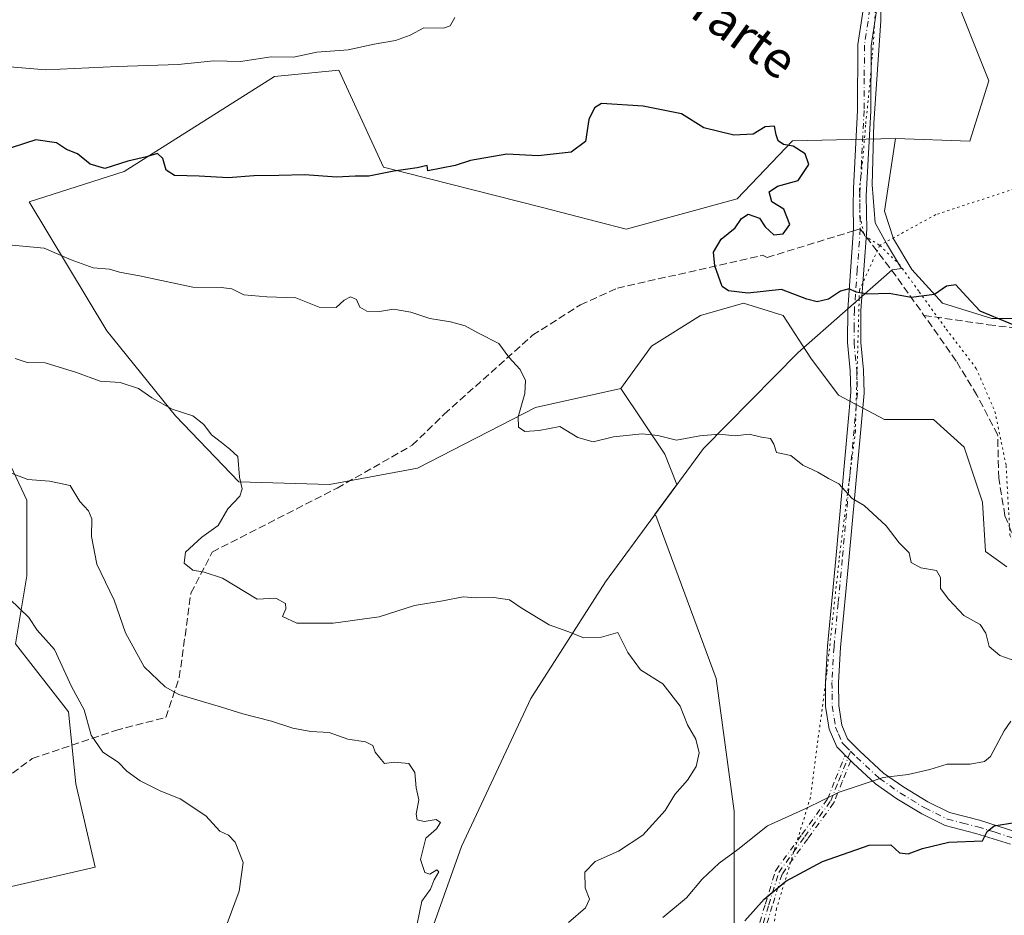
# Model space of a CAD drawing. Units: metres. Extents: x 648134 to 651591, y 4741592 to 4743980.
# Drawn here: x 650132 to 650349, y 4742847 to 4743044 of the extents above; entities that cross this region are included whole.
import ezdxf
from ezdxf.enums import TextEntityAlignment as Align

# ---------------------------------------------------------------- set-up
doc = ezdxf.new("R2010")
doc.units = ezdxf.units.M
doc.header["$MEASUREMENT"] = 0
for name, pattern in [('DGN Style 3', [2.307223458686699, 1.648016756204785, -0.6592067024819142]), ('DGN Style 4', [2.6384748266838614, 1.318413404963828, -0.6592067024819142, 0.001648016756204785, -0.6592067024819142]), ('DGN Style 5', [1.1536117293433497, 0.4944050268614355, -0.6592067024819142])]:
    doc.linetypes.add(name, pattern=pattern)
for name, color, linetype, lineweight in [('Arbolado forestal CxS', 92, 'Continuous', 0), ('Camino Cxs', 7, 'Continuous', 0), ('Camino eje', 30, 'DGN Style 4', 13), ('Comarca', 135, 'Continuous', 13), ('Comarca CxS', 21, 'Continuous', 0), ('Curva de nivel maestra', 30, 'Continuous', 30), ('Curva de nivel normal', 30, 'Continuous', 0), ('Entidad de ámbito territorial', 7, 'Continuous', 0), ('Entidad de ámbito territorial CxS', 92, 'Continuous', 0), ('Matorral CxS', 135, 'Continuous', 0), ('Municipio', 91, 'Continuous', 13), ('Municipio CxS', 4, 'Continuous', 0), ('Pastizal CxS', 92, 'Continuous', 0), ('Senda', 7, 'DGN Style 3', 0), ('Senda no paivmentada conexión', 7, 'DGN Style 3', 0), ('Texto cartográfico', 7, 'Continuous', 0), ('Vía pecuaria eje', 92, 'DGN Style 5', 0)]:
    doc.layers.add(name, color=color, linetype=linetype, lineweight=lineweight)
doc.styles.add('Style-Arial', font='txt')

# ---------------------------------------------------------------- blocks, each defined once
blk = doc.blocks.new('*U4')
at = {"layer": 'Arbolado forestal CxS', "color": 92, "linetype": 'Continuous', "lineweight": 0}
for points in [[(650336.9572999999, 4743051.6347, 1146.845100000006), (650345.4307000004, 4743030.450300001, 1146.079400000003), (650341.1933000004, 4743017.134500001, 1146.623200000002), (650324.8510999996, 4743017.739900001, 1148.392500000002), (650302.1420999998, 4743017.2347, 1149.414000000004), (650289.9883000003, 4743004.406099999, 1149.918000000005), (650265.5340999998, 4742997.766899999, 1151.207599999994), (650246.7708999999, 4743002.609300001, 1150.844100000002), (650212.0340999998, 4743011.381100001, 1149.157500000001), (650202.2137000002, 4743032.765100001, 1145.004100000006), (650188.0345000002, 4743031.414899999, 1144.987099999998), (650154.9495000001, 4743010.4845, 1149.244699999996), (650134.0182999996, 4743003.7327, 1151.550399999993), (650151.1375000002, 4742975.373299999, 1157.143700000001), (650166.2688999996, 4742956.6099, 1159.544299999994), (650180.1898999996, 4742942.083500001, 1159.779800000004), (650200.1637000004, 4742941.4779, 1158.020999999993), (650219.5324999997, 4742945.109300001, 1156.834700000007), (650245.5595000006, 4742958.424900001, 1154.414199999999), (650264.3229, 4742962.661499999, 1153.179900000003), (650274.0069000004, 4742948.1351, 1154.737699999998), (650276.7149, 4742941.514900001, 1155.619399999996), (650271.7818999998, 4742934.798900001, 1156.254300000001), (650272.0509000003, 4742934.6437, 1156.270699999994), (650285.3359000003, 4742898.772500001, 1158.695399999997), (650289.3208999997, 4742869.5441, 1157.5726), (650289.3202999998, 4742837.658700001, 1148.686600000001)], [(650130.1605000002, 4742852.910499999, 1173.034100000005), (650148.5893000001, 4742857.157099999, 1172.219500000007), (650144.3271000005, 4742875.5483, 1171.795700000002), (650142.6608999996, 4742891.380899999, 1170.425099999993), (650130.9949000003, 4742906.3805, 1170.7356), (650133.4951, 4742921.379899999, 1168.210300000006), (650133.4955000002, 4742938.0459, 1165.288700000005), (650127.6627000002, 4742950.545299999, 1162.985300000001)]]:
    blk.add_polyline3d(points, dxfattribs=at)
blk = doc.blocks.new('*U5')
at = {"layer": 'Matorral CxS', "color": 135, "linetype": 'Continuous', "lineweight": 0}
for points in [[(650289.3202999998, 4742837.658700001, 1148.686600000001), (650289.3208999997, 4742869.5441, 1157.5726), (650285.3359000003, 4742898.772500001, 1158.695399999997), (650272.0509000003, 4742934.6437, 1156.270699999994), (650271.7818999998, 4742934.798900001, 1156.254300000001), (650276.7149, 4742941.514900001, 1155.619399999996), (650274.0069000004, 4742948.1351, 1154.737699999998), (650264.3229, 4742962.661499999, 1153.179900000003), (650271.0821000002, 4742971.997300001, 1152.237699999998), (650281.8855, 4742978.749299999, 1150.714200000002), (650291.3381000003, 4742981.449899999, 1149.570000000007), (650300.1157000001, 4742978.749100001, 1149.632800000007), (650306.1923000002, 4742969.2963, 1151.039799999999), (650312.2686999999, 4742961.1939, 1152.069099999993), (650322.3964999998, 4742955.792300001, 1152.437099999996), (650333.1996999999, 4742955.792099999, 1152.101299999995), (650339.9515000005, 4742949.715500001, 1152.494999999995), (650344.0025000004, 4742937.561899999, 1153.102700000003), (650344.6772999996, 4742926.7589, 1153.317299999995), (650349.4036999998, 4742923.382900001, 1153.293600000005)], [(650358.8574999999, 4742978.073100001, 1149.106), (650346.0289000003, 4742978.0733, 1149.681700000001), (650335.2259000001, 4742981.449300001, 1149.734800000006), (650328.4741000002, 4742988.876499999, 1149.014500000005), (650324.4231000004, 4742995.6283, 1148.724799999996), (650322.3975000001, 4743001.7051, 1148.673999999999), (650324.8510999996, 4743017.739900001, 1148.392500000002), (650341.1933000004, 4743017.134500001, 1146.623200000002), (650345.4307000004, 4743030.450300001, 1146.079400000003), (650336.9572999999, 4743051.6347, 1146.845100000006)]]:
    blk.add_polyline3d(points, dxfattribs=at)

msp = doc.modelspace()

# ---------------------------------------------------------------- linework, layer by layer
at = {"layer": 'Arbolado forestal CxS', "color": 92, "linetype": 'Continuous', "lineweight": 0}
for points in [[(650324.8510999996, 4743017.739900001, 1148.392500000002), (650341.1933000004, 4743017.134500001, 1146.623200000002), (650345.4307000004, 4743030.450300001, 1146.079400000003), (650336.9572999999, 4743051.6347, 1146.845100000006)], [(650324.8510999996, 4743017.739900001, 1148.392500000002), (650302.1420999998, 4743017.2347, 1149.414000000004), (650289.9883000003, 4743004.406099999, 1149.918000000005), (650265.5340999998, 4742997.766899999, 1151.207599999994), (650246.7708999999, 4743002.609300001, 1150.844100000002), (650212.0340999998, 4743011.381100001, 1149.157500000001), (650202.2137000002, 4743032.765100001, 1145.004100000006), (650188.0345000002, 4743031.414899999, 1144.987099999998), (650154.9495000001, 4743010.4845, 1149.244699999996), (650134.0182999996, 4743003.7327, 1151.550399999993), (650151.1375000002, 4742975.373299999, 1157.143700000001), (650166.2688999996, 4742956.6099, 1159.544299999994), (650180.1898999996, 4742942.083500001, 1159.779800000004), (650200.1637000004, 4742941.4779, 1158.020999999993), (650219.5324999997, 4742945.109300001, 1156.834700000007), (650245.5595000006, 4742958.424900001, 1154.414199999999), (650264.3229, 4742962.661499999, 1153.179900000003)], [(650264.3229, 4742962.661499999, 1153.179900000003), (650274.0069000004, 4742948.1351, 1154.737699999998), (650276.7149, 4742941.514900001, 1155.619399999996), (650271.7818999998, 4742934.798900001, 1156.254300000001), (650272.0509000003, 4742934.6437, 1156.270699999994), (650285.3359000003, 4742898.772500001, 1158.695399999997), (650289.3208999997, 4742869.5441, 1157.5726), (650289.3202999998, 4742837.658700001, 1148.686600000001), (650269.3913000004, 4742821.7163, 1154.526599999997), (650246.8054999998, 4742808.431100001, 1158.509999999995), (650246.8049, 4742783.1885, 1152.912500000006), (650225.5475000005, 4742772.5603, 1154.538700000005), (650212.2619000003, 4742772.5603, 1158.064700000003), (650204.7761000004, 4742780.622099999, 1159.343099999998), (650188.3475000003, 4742768.574899999, 1160.883900000001), (650173.7329000002, 4742753.960899999, 1161.636299999998), (650148.4905000003, 4742769.903899999, 1163.397400000002), (650135.2050999999, 4742785.846700001, 1166.960900000006), (650117.9336999999, 4742785.846899999, 1169.862200000003), (650107.2802999998, 4742784.6635, 1171.373800000001), (650107.2901, 4742784.916099999, 1171.370699999999), (650098.3545000004, 4742786.587099999, 1172.827799999999), (650080.5176999997, 4742788.659299999, 1174.614199999996), (650064.4732999997, 4742783.310500001, 1177.112999999998)], [(650127.6627000002, 4742950.545299999, 1162.985300000001), (650133.4955000002, 4742938.0459, 1165.288700000005), (650133.4951, 4742921.379899999, 1168.210300000006), (650130.9949000003, 4742906.3805, 1170.7356), (650142.6608999996, 4742891.380899999, 1170.425099999993), (650144.3271000005, 4742875.5483, 1171.795700000002), (650148.5893000001, 4742857.157099999, 1172.219500000007), (650130.1605000002, 4742852.910499999, 1173.034100000005)]]:
    msp.add_polyline3d(points, dxfattribs=at)
at = {"layer": 'Camino Cxs', "color": 7, "linetype": 'Continuous', "lineweight": 0, "extrusion": (-0.7071067766199335, -0.7071067857531554, 9.383013037525661e-08), "elevation": -3813565.199747441, "flags": 128}
msp.add_lwpolyline([(-2893880.905725729, 1157.446527319885), (-2893881.775749913, 1157.51862731989), (-2893882.574921997, 1157.565727319886)], dxfattribs=at)
at = {"layer": 'Camino Cxs', "color": 7, "linetype": 'Continuous', "lineweight": 0}
for points in [[(650350.1901000004, 4742862.220100001, 1151.869300000006), (650342.5701000001, 4742864.620100001, 1152.432400000005), (650335.7901, 4742866.360099999, 1153.855500000005), (650330.6101000002, 4742868.890100001, 1154.102100000004), (650325.1501000002, 4742872.2401, 1155.511899999998), (650320.4401000004, 4742875.520099999, 1156.040999999997), (650315.5000999998, 4742880.100099999, 1157.009099999996), (650314.9703000003, 4742880.629799999, 1157.088699999993), (650314.3551000003, 4742881.245100001, 1157.160799999998), (650313.79, 4742881.8101, 1157.207899999994), (650313.2100999998, 4742882.390100001, 1157.237099999998), (650311.9101, 4742883.700099999, 1157.491599999994), (650310.2301000003, 4742887.610099999, 1158.249899999995), (650309.4301000005, 4742892.590100001, 1158.462400000004), (650309.4001000002, 4742897.940099999, 1158.358099999998), (650309.8501000004, 4742905.840100001, 1157.611399999995), (650311.6700999998, 4742925.100099999, 1156.823300000004), (650315.0000999998, 4742961.800100001, 1155.786500000002), (650314.8501000004, 4742966.590100001, 1153.199299999993), (650314.2701000003, 4742972.7601, 1151.956099999996), (650314.3300999999, 4742980.020099999, 1150.628299999997), (650315.6300999997, 4742997.890100001, 1153.317200000005), (650315.5301000001, 4743002.800100001, 1152.760899999994), (650315.5701000001, 4743006.780099999, 1151.003299999997), (650316.4801000003, 4743023.920100001, 1155.5625), (650316.5500999996, 4743038.420100001, 1151.150699999998), (650318.9600999998, 4743054.3301, 1154.9611)], [(650313.79, 4742881.8102, 1157.207899999994), (650313.2100999998, 4742882.390100001, 1157.237099999998), (650311.9101, 4742883.700099999, 1157.491599999994), (650310.2301000003, 4742887.610099999, 1158.249899999995), (650309.4301000005, 4742892.590100001, 1158.462400000004), (650309.4001000002, 4742897.940099999, 1158.358099999998), (650309.8501000004, 4742905.840100001, 1157.611399999995), (650311.6700999998, 4742925.100099999, 1156.823300000004), (650315.0000999998, 4742961.800100001, 1155.786500000002), (650314.8501000004, 4742966.590100001, 1153.199299999993), (650314.2701000003, 4742972.7601, 1151.956099999996), (650314.3300999999, 4742980.020099999, 1150.628299999997), (650315.6300999997, 4742997.890100001, 1153.317200000005), (650315.5301000001, 4743002.800100001, 1152.760899999994), (650315.5701000001, 4743006.780099999, 1151.003299999997), (650316.4801000003, 4743023.920100001, 1155.5625), (650316.5500999996, 4743038.420100001, 1151.150699999998), (650318.9600999998, 4743054.3301, 1154.9611)], [(650321.8800999997, 4743054.170100001, 1152.361600000004), (650319.4501, 4743038.1601, 1151.964500000002), (650319.3901000004, 4743023.8101, 1155.255399999995), (650318.3901000004, 4743005.120100001, 1150.180900000007), (650318.5401, 4742997.780099999, 1151.058399999994), (650317.2301000003, 4742979.850099999, 1151.244600000005), (650317.1801000005, 4742972.8101, 1153.1057), (650317.7600999996, 4742966.670100001, 1154.361600000004), (650317.9101, 4742961.600099999, 1157.116200000004), (650314.5601000005, 4742924.780099999, 1156.744399999996), (650312.7500999998, 4742905.5801, 1157.328299999994), (650312.3101000005, 4742897.850099999, 1157.811900000001), (650312.3300999999, 4742892.8301, 1158.048899999995), (650313.0301000001, 4742888.4801, 1157.835699999996), (650314.3000999996, 4742885.460100001, 1157.629000000001), (650316.9901000002, 4742882.7301, 1157.224300000002), (650322.2100999998, 4742877.890100001, 1156.195000000007), (650326.6700999998, 4742874.780099999, 1156.018299999996), (650331.9501, 4742871.540100001, 1154.892300000007), (650336.7401000002, 4742869.190099999, 1154.541500000007), (650343.3501000004, 4742867.5001, 1153.716799999995), (650351.3601000002, 4742864.970100001, 1151.6394)], [(650321.8800999997, 4743054.170100001, 1152.361600000004), (650319.4501, 4743038.1601, 1151.964500000002), (650319.3901000004, 4743023.8101, 1155.255399999995), (650318.3901000004, 4743005.120100001, 1150.180900000007), (650318.5401, 4742997.780099999, 1151.058399999994), (650317.2301000003, 4742979.850099999, 1151.244600000005), (650317.1801000005, 4742972.8101, 1153.1057), (650317.7600999996, 4742966.670100001, 1154.361600000004), (650317.9101, 4742961.600099999, 1157.116200000004), (650314.5601000005, 4742924.780099999, 1156.744399999996), (650312.7500999998, 4742905.5801, 1157.328299999994), (650312.3101000005, 4742897.850099999, 1157.811900000001), (650312.3300999999, 4742892.8301, 1158.048899999995), (650313.0301000001, 4742888.4801, 1157.835699999996), (650314.3000999996, 4742885.460100001, 1157.629000000001), (650316.9901000002, 4742882.7301, 1157.224300000002), (650322.2100999998, 4742877.890100001, 1156.195000000007), (650326.6700999998, 4742874.780099999, 1156.018299999996), (650331.9501, 4742871.540100001, 1154.892300000007), (650336.7401000002, 4742869.190099999, 1154.541500000007), (650343.3501000004, 4742867.5001, 1153.716799999995), (650351.3601000002, 4742864.970100001, 1151.6394)], [(650350.1901000004, 4742862.220100001, 1151.869300000006), (650342.5701000001, 4742864.620100001, 1152.432400000005), (650335.7901, 4742866.360099999, 1153.855500000005), (650330.6101000002, 4742868.890100001, 1154.102100000004), (650325.1501000002, 4742872.2401, 1155.511899999998), (650320.4401000004, 4742875.520099999, 1156.040999999997), (650315.5000999998, 4742880.100099999, 1157.009099999996), (650314.9703000003, 4742880.629899999, 1157.088699999993)]]:
    msp.add_polyline3d(points, dxfattribs=at)
at = {"layer": 'Camino eje', "color": 30, "linetype": 'DGN Style 4', "lineweight": 13, "extrusion": (-0.7071067766199335, -0.7071067857531554, 9.383013037525661e-08), "elevation": -3813565.199747441, "flags": 128}
msp.add_lwpolyline([(-2893880.905725729, 1157.446527319885), (-2893881.775749913, 1157.51862731989), (-2893882.574921997, 1157.565727319886)], dxfattribs=at)
at = {"layer": 'Camino eje', "color": 30, "linetype": 'DGN Style 4', "lineweight": 13}
for points in [[(650319.2050999999, 4743046.245100001, 1152.728300000002), (650318.0000999998, 4743038.290100001, 1150.949699999997), (650317.9650999998, 4743031.040100001, 1153.550000000003), (650317.9351000005, 4743023.8651, 1155.200700000001), (650317.3213000001, 4743012.377499999, 1149.0573), (650316.9801000003, 4743005.950099999, 1150.2065), (650316.9694999997, 4743003.4957, 1151.000700000004), (650317.0850999998, 4742997.835100001, 1151.552800000005)], [(650317.0850999998, 4742997.835100001, 1151.552800000005), (650316.4301000005, 4742988.870100001, 1149.669399999999), (650315.7801000001, 4742979.9351, 1150.930699999997), (650315.7500999998, 4742976.3051, 1151.781900000002), (650315.7251000004, 4742972.7851, 1152.531600000002), (650316.3051000005, 4742966.630100001, 1153.726800000004), (650316.3800999997, 4742964.235099999, 1155.023499999996), (650316.4550999999, 4742961.700099999, 1156.164000000004), (650314.7801000001, 4742943.290100001, 1155.551500000002), (650313.1151000002, 4742924.940099999, 1156.648799999995), (650312.2050999999, 4742915.3101, 1157.741099999999), (650311.3000999996, 4742905.710100001, 1157.452600000004), (650310.8551000003, 4742897.895099999, 1158.084900000002), (650310.8651000002, 4742895.3851, 1158.182000000001), (650310.8800999997, 4742892.710100001, 1158.257400000002), (650311.6300999997, 4742888.045100001, 1157.953599999993), (650312.2651000004, 4742886.5351, 1157.690100000007), (650313.1051000003, 4742884.5801, 1157.469200000007), (650313.7550999997, 4742883.925100001, 1157.408200000005), (650314.9439000003, 4742882.7183, 1157.244300000006)], [(650294.8951000003, 4742842.1501, 1150.088399999993), (650296.9501, 4742848.870100001, 1150.748099999997), (650299.1250999998, 4742856.0001, 1151.965500000006), (650304.8701, 4742863.915100001, 1153.735199999996), (650310.5701000001, 4742871.7751, 1156.349300000002), (650312.3750999998, 4742876.3051, 1157.070200000002), (650314.3551000003, 4742881.245100001, 1157.160799999998), (650314.9439000003, 4742882.7183, 1157.244300000006)], [(650314.9439000003, 4742882.7183, 1157.244300000006), (650316.2451, 4742881.415100001, 1157.079599999998), (650321.3251, 4742876.7051, 1156.122199999998), (650325.9101, 4742873.5101, 1155.750799999995), (650331.2801000001, 4742870.215100001, 1154.514899999995), (650333.6750999996, 4742869.040100001, 1154.278399999996), (650336.2651000004, 4742867.7751, 1154.4467), (650339.6551000001, 4742866.905099999, 1153.927800000005), (650342.9600999998, 4742866.0601, 1153.108300000007), (650346.7701000003, 4742864.860099999, 1153.237800000003), (650350.7751000002, 4742863.595100001, 1151.731400000004), (650353.8501000004, 4742861.795100001, 1150.632199999993), (650356.6851000005, 4742860.145099999, 1149.642600000006), (650358.5751, 4742858.485099999, 1149.079500000007), (650360.6001000004, 4742856.6951, 1148.770399999994)], [(650294.1299999999, 4742842.384099999, 1150.295499999993), (650296.1849999997, 4742849.103800001, 1151.0046), (650298.3598999997, 4742856.2335, 1152.146699999998), (650298.4089000003, 4742856.356699999, 1152.175199999998), (650298.4776, 4742856.470000001, 1152.198099999994), (650304.2225000003, 4742864.3849, 1154.0285), (650309.8638000004, 4742872.164000001, 1156.544999999998), (650311.6322, 4742876.602, 1157.182400000005), (650313.6124999998, 4742881.5427, 1157.207299999995), (650313.6343, 4742881.5922, 1157.207699999999), (650313.6723999997, 4742881.6623, 1157.207999999999), (650313.7174000005, 4742881.7281, 1157.208100000004), (650313.7686000001, 4742881.789200001, 1157.207999999999), (650313.79, 4742881.8102, 1157.207899999994)], [(650294.1299999999, 4742842.384099999, 1150.295499999993), (650296.1849999997, 4742849.103800001, 1151.0046), (650298.3598999997, 4742856.2335, 1152.146699999998), (650298.4089000003, 4742856.356699999, 1152.175199999998), (650298.4776, 4742856.470000001, 1152.198099999994), (650304.2225000003, 4742864.3849, 1154.0285), (650309.8638000004, 4742872.164000001, 1156.544999999998), (650311.6322, 4742876.602, 1157.182400000005), (650313.6124999998, 4742881.5427, 1157.207299999995), (650313.6343, 4742881.5922, 1157.207699999999), (650313.6723999997, 4742881.6623, 1157.207999999999), (650313.7174000005, 4742881.7281, 1157.208100000004), (650313.7686000001, 4742881.789200001, 1157.207999999999), (650313.79, 4742881.8101, 1157.207899999994), (650314.3551000003, 4742881.245100001, 1157.160799999998), (650314.9703000003, 4742880.629799999, 1157.088699999993), (650313.1179999998, 4742876.008199999, 1156.905499999993), (650311.3132999997, 4742871.479, 1156.198000000004), (650311.2708999999, 4742871.3892, 1156.174899999998), (650311.2176999999, 4742871.305500001, 1156.154200000004), (650305.5175999999, 4742863.4453, 1153.441399999996), (650299.8512000004, 4742855.638599999, 1151.748500000002), (650297.7152000006, 4742848.636399999, 1150.513500000001), (650295.6873000005, 4742842.005100001, 1149.872199999998)], [(650314.9703000003, 4742880.629899999, 1157.088699999993), (650313.1179999998, 4742876.008199999, 1156.905499999993), (650311.3132999997, 4742871.479, 1156.198000000004), (650311.2708999999, 4742871.3892, 1156.174899999998), (650311.2176999999, 4742871.305500001, 1156.154200000004), (650305.5175999999, 4742863.4453, 1153.441399999996), (650299.8512000004, 4742855.638599999, 1151.748500000002), (650297.7152000006, 4742848.636399999, 1150.513500000001), (650295.6873000005, 4742842.005100001, 1149.872199999998)]]:
    msp.add_polyline3d(points, dxfattribs=at)
at = {"layer": 'Comarca', "color": 135, "linetype": 'Continuous', "lineweight": 13, "flags": 128}
msp.add_lwpolyline([(650321.222, 4743066.517000001), (650321.5870000004, 4743043.641), (650320.0430000008, 4743021.126), (650319.6760000006, 4743007.521000001), (650320.399000001, 4742999.139000001), (650322.8600000008, 4742994.590000002), (650326.193000002, 4742989.053999998), (650324.0790000003, 4742988.817000002), (650303.3960000017, 4742970.569000001), (650282.5290000003, 4742949.421000003), (650260.9420000016, 4742920.039000003), (650244.5320000009, 4742894.326), (650229.2170000017, 4742861.725000001), (650220.0450000007, 4742835.941999998)], dxfattribs=at)
msp.add_lwpolyline([(650321.222, 4743066.517000001), (650321.5870000004, 4743043.641), (650320.0430000008, 4743021.126), (650319.6760000006, 4743007.521000001), (650320.399000001, 4742999.139000001), (650322.8600000008, 4742994.590000002), (650326.193000002, 4742989.053999998), (650324.0790000003, 4742988.817000002), (650303.3960000017, 4742970.569000001), (650282.5290000003, 4742949.421000003), (650260.9420000016, 4742920.039000003), (650244.5320000009, 4742894.326), (650229.2170000017, 4742861.725000001), (650220.0450000007, 4742835.941999998)], dxfattribs=at)
at = {"layer": 'Comarca CxS', "color": 21, "linetype": 'Continuous', "lineweight": 0, "flags": 128}
for points in [[(650220.0450000003, 4742835.942), (650229.217000001, 4742861.725000001), (650244.5320000004, 4742894.325999999), (650260.9419999988, 4742920.039000002), (650282.529, 4742949.421000001), (650303.3959999989, 4742970.569), (650324.0789999996, 4742988.817000001), (650326.1929999992, 4742989.053999999), (650322.8600000002, 4742994.590000001), (650320.3990000006, 4742999.139000001), (650319.676, 4743007.521000001), (650320.0430000002, 4743021.125999999), (650321.5869999998, 4743043.641), (650321.2219999994, 4743066.517)], [(650321.2219999994, 4743066.517), (650321.5869999998, 4743043.641), (650320.0430000002, 4743021.125999999), (650319.676, 4743007.521000001), (650320.3990000006, 4742999.139000001), (650322.8600000002, 4742994.590000001), (650326.1929999992, 4742989.053999999), (650324.0789999996, 4742988.817000001), (650303.3959999989, 4742970.569), (650282.529, 4742949.421000001), (650260.9419999988, 4742920.039000002), (650244.5320000004, 4742894.325999999), (650229.217000001, 4742861.725000001), (650220.0450000003, 4742835.942)]]:
    msp.add_lwpolyline(points, dxfattribs=at)
at = {"layer": 'Curva de nivel maestra', "color": 30, "linetype": 'Continuous', "lineweight": 30, "elevation": 1150, "flags": 128}
for points in [[(650354.1399999997, 4742975.300100001), (650343.5300000003, 4742979.6801), (650340.4500000002, 4742982.9001), (650338.1600000003, 4742985.470100001), (650336.0599999997, 4742985.170100001), (650333.4000000004, 4742983.360099999), (650328.3300000001, 4742982.720100001), (650323.4600000001, 4742983.540100001), (650318.6699999999, 4742983.440099999), (650316.1699999999, 4742983.840100001), (650314.6200000001, 4742984.630100001), (650312.7199999997, 4742984.050100001), (650310.0899999999, 4742982.340100001), (650307.6100000005, 4742981.710100001), (650305.29, 4742982.3101), (650299.7400000002, 4742984.440099999), (650292.3300000001, 4742983.6601), (650288.0899999999, 4742984.1601), (650286.6299999999, 4742985.120100001), (650285.0800000001, 4742989.700099999), (650284.7199999997, 4742992.690099999), (650286.4400000004, 4742995.5601), (650289.54, 4742998.0701), (650290.9400000004, 4743000.130100001), (650292.4199999999, 4743001.030099999), (650294.9000000004, 4743000.170100001), (650296.1399999997, 4742998.290100001), (650298.0300000003, 4742996.520099999), (650300.0899999999, 4742996.7501), (650301.5599999997, 4742998.780099999), (650300.2400000002, 4743002.1501), (650297.5999999996, 4743003.7501), (650297.0199999996, 4743005.9901), (650298.8499999996, 4743007.210100001), (650303.4299999997, 4743008.440099999), (650305.7199999997, 4743012.0001), (650304.9199999999, 4743014.370100001), (650302.3399999999, 4743016.0601), (650300.1600000003, 4743016.4101), (650299, 4743017.190099999), (650298.5300000003, 4743018.5601), (650298.1799999997, 4743020.4301), (650296.1100000005, 4743020.300100001), (650293.5, 4743018.690099999), (650289.2699999996, 4743018.440099999), (650282.6500000004, 4743020.040100001), (650277.7000000002, 4743023.1501), (650269.2599999999, 4743024.870100001), (650260.0800000001, 4743025.440099999), (650258.54, 4743024.4801), (650257.3300000001, 4743021.880100001), (650256.5800000001, 4743017.040100001), (650253.4299999997, 4743014.7301), (650246.1699999999, 4743013.9301), (650239.2599999999, 4743014.2401), (650231.2100000001, 4743012.860099999), (650227.8600000005, 4743011.780099999), (650221.7999999998, 4743010.630100001), (650221.7000000002, 4743011.800100001), (650219.5, 4743011.2301), (650214.3600000005, 4743010.5001), (650208.8200000003, 4743009.4301), (650205.8499999996, 4743009.450099999), (650201.79, 4743009.210100001), (650194.6900000004, 4743009.7401), (650189.0199999996, 4743009.540100001), (650183.5199999996, 4743009.4901), (650177.8600000005, 4743009.050100001), (650171.4400000004, 4743009.4001), (650166.04, 4743009.5801), (650164.2199999997, 4743010.7301), (650163.4400000004, 4743013.3201), (650162.3200000003, 4743014.420100001), (650159.8499999996, 4743013.710100001), (650155.7699999996, 4743012.720100001), (650150.6699999999, 4743011.090100001), (650147.4699999997, 4743012.040100001), (650144.6799999997, 4743014.360099999), (650142.2599999999, 4743015.280099999), (650140.0499999998, 4743016.7601), (650135.5, 4743017.440099999), (650127.7699999996, 4743014.9301)], [(650291.6399999997, 4742845.340100001), (650295.9199999999, 4742850.110099999), (650300.7000000002, 4742854.0801), (650308.7999999998, 4742858.420100001), (650319.0199999996, 4742861.9901), (650323.8200000003, 4742862.100099999), (650325.7300000006, 4742860.350099999), (650327.6699999999, 4742860.090100001), (650330.7599999999, 4742861.2601), (650336.6200000001, 4742862.720100001), (650344.0099999999, 4742862.950099999), (650345.0700000003, 4742865.040100001), (650346.5599999997, 4742866.3101), (650351.0599999997, 4742867.020099999)]]:
    msp.add_lwpolyline(points, dxfattribs=at)
at = {"layer": 'Curva de nivel normal', "color": 30, "linetype": 'Continuous', "lineweight": 0, "flags": 128}
for points, elevation in [([(650121.7800000003, 4743034.190099999), (650137.6900000004, 4743032.880100001), (650153.4500000002, 4743033.5801), (650166.8399999999, 4743034.0101), (650174.6799999997, 4743034.800100001), (650180.5599999997, 4743034.710100001), (650187.3600000005, 4743035.700099999), (650192.2100000001, 4743035.620100001), (650197.4100000003, 4743036.770099999), (650204.2999999998, 4743037.270099999), (650210, 4743038.540100001), (650214.6799999997, 4743039.3201), (650217.9500000002, 4743040.5101), (650220.9400000004, 4743042.090100001), (650225.25, 4743042.0601), (650226.7800000003, 4743042.5801), (650227.7599999999, 4743044.380100001)], 1145), ([(650351.54, 4742902.4901), (650347.8399999999, 4742903.790100001), (650345.4800000006, 4742905.7601), (650344.7699999996, 4742908.7601), (650343.4800000006, 4742910.620100001), (650339.9299999997, 4742912.590100001), (650336.6100000005, 4742916.170100001), (650334.7800000003, 4742918.540100001), (650334.7599999999, 4742921.0001), (650333.8499999996, 4742922.5701), (650330.4299999997, 4742923.140100001), (650328.2599999999, 4742924.3101), (650327.8300000001, 4742926.440099999), (650325.6799999997, 4742928.610099999), (650322.7800000003, 4742932.380100001), (650317.9800000006, 4742936.890100001), (650315.29, 4742938.380100001), (650312.3799999999, 4742941.670100001), (650310.0899999999, 4742942.800100001), (650307.7400000002, 4742944.220100001), (650304.4199999999, 4742945.780099999), (650301.7599999999, 4742947.880100001), (650298.5999999996, 4742948.540100001), (650298.0700000003, 4742950.340100001), (650297.3200000003, 4742951.600099999), (650295.3300000001, 4742951.9301), (650292.6100000005, 4742952.550100001), (650289.5499999998, 4742952.2301), (650286, 4742952.610099999), (650281.7800000003, 4742952.1801), (650276.5999999996, 4742951.2401), (650272.4600000001, 4742952.300100001), (650269.0800000001, 4742952.6801), (650262.75, 4742952.0001), (650258.2400000002, 4742950.920100001), (650254.8600000005, 4742951.8201), (650250.9000000004, 4742954.2501), (650246.3700000001, 4742953.350099999), (650243.1900000004, 4742953.200099999), (650241.8399999999, 4742954.090100001), (650241.7400000002, 4742956.420100001), (650243.1699999999, 4742961.530099999), (650243.3799999999, 4742964.4001), (650242.1600000003, 4742966.8201), (650239.6500000004, 4742969.5701), (650237.4800000006, 4742972.520099999), (650232.8200000003, 4742974.9001), (650230.04, 4742976.420100001), (650226.8499999996, 4742977.340100001), (650222.2699999996, 4742978.040100001), (650218.0999999996, 4742979.470100001), (650214.2999999998, 4742980.100099999), (650211.1799999997, 4742979.620100001), (650208.3799999999, 4742979.670100001), (650206.8899999997, 4742980.5601), (650206.0999999996, 4742982.2301), (650204.7800000003, 4742982.8101), (650203.3899999997, 4742982.0701), (650201.6399999997, 4742980.450099999), (650197.9199999999, 4742980.530099999), (650192.7400000002, 4742982.640100001), (650186.3799999999, 4742982.850099999), (650181.3399999999, 4742983.3101), (650178.6699999999, 4742984.5701), (650176.2999999998, 4742984.870100001), (650170.0800000001, 4742984.950099999), (650158.3399999999, 4742987.4801), (650153.8899999997, 4742988.2401), (650151.7199999997, 4742988.920100001), (650148.0999999996, 4742989.2601), (650143.2699999996, 4742990.970100001), (650137.3099999997, 4742993.540100001), (650126.2300000006, 4742994.620100001)], 1155), ([(650252.8099999997, 4742844.970100001), (650256.54, 4742848.2401), (650257.4699999997, 4742850.1601), (650256.5, 4742852.640100001), (650256.4500000002, 4742856.040100001), (650258.6900000004, 4742858.440099999), (650263.7999999998, 4742860.700099999), (650269.1600000003, 4742864.2401), (650274.0800000001, 4742869.6501), (650276.2699999996, 4742873.200099999), (650279.0199999996, 4742876.370100001), (650280.9400000004, 4742879.380100001), (650281.6200000001, 4742882.370100001), (650280.8600000005, 4742885.390100001), (650279.04, 4742888.530099999), (650277.4000000004, 4742892.640100001), (650273.5800000001, 4742897.540100001), (650268.7100000001, 4742900.640100001), (650265.8600000005, 4742904.470100001), (650263.6900000004, 4742908.860099999), (650260.0800000001, 4742907.8301), (650256.2300000006, 4742907.700099999), (650252.6699999999, 4742909.120100001), (650248.5300000003, 4742910.550100001), (650242.3799999999, 4742914.300100001), (650239.7999999998, 4742916.050100001), (650236.3600000005, 4742916.620100001), (650232.4800000006, 4742916.520099999), (650229.6399999997, 4742916.720100001), (650225.1299999999, 4742915.840100001), (650218.9000000004, 4742914.8201), (650211.0899999999, 4742912.340100001), (650200.9699999997, 4742910.940099999), (650192.9699999997, 4742910.960100001), (650189.7999999998, 4742912.4001), (650190.54, 4742914.130100001), (650190.4900000002, 4742915.280099999), (650188.3200000003, 4742916.420100001), (650184.2599999999, 4742916.220100001), (650176.5999999996, 4742920.850099999), (650172.5999999996, 4742922.170100001), (650170.0599999997, 4742922.640100001), (650168.1600000003, 4742924.140100001), (650168.4199999999, 4742926.610099999), (650172.0199999996, 4742929.890100001), (650175.6500000004, 4742932.470100001), (650177.79, 4742936.100099999), (650180.4000000004, 4742938.9101), (650180.9699999997, 4742940.5001), (650180.3799999999, 4742943.120100001), (650179.9500000002, 4742947.640100001), (650178.2199999997, 4742949.2501), (650176.3899999997, 4742950.7601), (650174.1600000003, 4742952.4001), (650172.4800000006, 4742954.710100001), (650170.0700000003, 4742956.630100001), (650165.5099999999, 4742958.0701), (650161.0099999999, 4742960.5701), (650158.0999999996, 4742962.6601), (650154.0700000003, 4742963.970100001), (650149.6600000003, 4742964.220100001), (650144.4500000002, 4742966.1801), (650137.54, 4742968.3301), (650133.5700000003, 4742968.360099999), (650130.9299999997, 4742969.2601)], 1160), ([(650128.3700000001, 4742944.610099999), (650133.7300000006, 4742942.620100001), (650138.5, 4742942.2401), (650143.0199999996, 4742941.2601), (650145.2000000002, 4742937.770099999), (650147.0899999999, 4742935.6801), (650147.8099999997, 4742933.890100001), (650147.7199999997, 4742930.0101), (650148.9000000004, 4742923.9001), (650152.7800000003, 4742916.020099999), (650155.2300000006, 4742908.800100001), (650159.3799999999, 4742901.290100001), (650164, 4742896.9101), (650166.9699999997, 4742895.220100001), (650176.3899999997, 4742892.420100001), (650181.0800000001, 4742890.9301), (650187.4199999999, 4742889.360099999), (650192.0899999999, 4742887.8201), (650196.0899999999, 4742887.030099999), (650200.0899999999, 4742886.850099999), (650204.1900000004, 4742885.380100001), (650208.1200000001, 4742884.8201), (650209.6900000004, 4742883.960100001), (650210.2000000002, 4742882.5001), (650211.1699999999, 4742881.3101), (650212.2800000003, 4742880.050100001), (650214.4400000004, 4742880.280099999), (650217.6600000003, 4742880.030099999), (650218.9600000001, 4742878.020099999), (650219.25, 4742874.6801), (650219.8200000003, 4742872.020099999), (650219.2599999999, 4742868.880100001), (650219.5, 4742867.600099999), (650221.0599999997, 4742867.2601), (650223.6600000003, 4742867.6801), (650224.6100000005, 4742867.0101), (650223.7199999997, 4742865.610099999), (650221.3700000001, 4742863.550100001), (650220.2400000002, 4742858.880100001), (650221.1699999999, 4742855.9801), (650222.29, 4742855.630100001), (650223.8499999996, 4742856.620100001), (650224.29, 4742856.130100001), (650223.2300000006, 4742854.350099999), (650222.4100000003, 4742852.350099999), (650220.5099999999, 4742849.6801), (650219.4900000002, 4742844.690099999)], 1165), ([(650177.6600000003, 4742844.7401), (650180.2599999999, 4742851.890100001), (650181.1399999997, 4742858.1801), (650179.3700000001, 4742862.690099999), (650177.9199999999, 4742864.2301), (650176.0199999996, 4742865.090100001), (650172.9000000004, 4742868.460100001), (650167.2699999996, 4742872.2601), (650163.0199999996, 4742873.940099999), (650158.4500000002, 4742876.1801), (650155.5099999999, 4742878.340100001), (650153.6100000005, 4742880.340100001), (650150.2800000003, 4742882.530099999), (650147.7000000002, 4742886.2301), (650146.1200000001, 4742891.8101), (650143.3700000001, 4742896.970100001), (650139.5800000001, 4742905.100099999), (650135.79, 4742909.4301), (650133.9500000002, 4742912.190099999), (650127.5599999997, 4742918.300100001)], 1170), ([(650273.6299999999, 4742846.100099999), (650278.7800000003, 4742850.4001), (650282.29, 4742854.530099999), (650285.9900000002, 4742858.0801), (650290.0800000001, 4742861.090100001), (650296.6600000003, 4742866.2501), (650305.2699999996, 4742870.1601), (650312.4299999997, 4742873.6801), (650322.1600000003, 4742876.940099999), (650327.6299999999, 4742877.5601), (650332.3899999997, 4742878.670100001), (650336.2199999997, 4742879.850099999), (650341.2699999996, 4742879.880100001), (650344.4199999999, 4742880.470100001), (650345.7999999998, 4742881.530099999), (650348.79, 4742887.200099999), (650350.2400000002, 4742889.350099999)], 1155)]:
    msp.add_lwpolyline(points, dxfattribs=dict(at, elevation=elevation))
at = {"layer": 'Entidad de ámbito territorial', "color": 7, "linetype": 'Continuous', "lineweight": 0, "flags": 128}
msp.add_lwpolyline([(650321.222, 4743066.517000001), (650321.5870000004, 4743043.641), (650320.0430000008, 4743021.126), (650319.6760000006, 4743007.521000001), (650320.399000001, 4742999.139000001), (650322.8600000008, 4742994.590000002), (650326.193000002, 4742989.053999998), (650324.0790000003, 4742988.817000002), (650303.3960000017, 4742970.569000001), (650282.5290000003, 4742949.421000003), (650260.9420000016, 4742920.039000003), (650244.5320000009, 4742894.326), (650229.2170000017, 4742861.725000001), (650220.0450000007, 4742835.941999998)], dxfattribs=at)
at = {"layer": 'Entidad de ámbito territorial CxS', "color": 92, "linetype": 'Continuous', "lineweight": 0, "flags": 128}
msp.add_lwpolyline([(650220.0450000003, 4742835.942), (650229.217000001, 4742861.725000001), (650244.5320000004, 4742894.325999999), (650260.9419999988, 4742920.039000002), (650282.529, 4742949.421000001), (650303.3959999989, 4742970.569), (650324.0789999996, 4742988.817000001), (650326.1929999992, 4742989.053999999), (650322.8600000002, 4742994.590000001), (650320.3990000006, 4742999.139000001), (650319.676, 4743007.521000001), (650320.0430000002, 4743021.125999999), (650321.5869999998, 4743043.641), (650321.2219999994, 4743066.517)], dxfattribs=at)
at = {"layer": 'Matorral CxS', "color": 135, "linetype": 'Continuous', "lineweight": 0}
for points in [[(650324.8510999996, 4743017.739900001, 1148.392500000002), (650341.1933000004, 4743017.134500001, 1146.623200000002), (650345.4307000004, 4743030.450300001, 1146.079400000003), (650336.9572999999, 4743051.6347, 1146.845100000006)], [(650324.8510999996, 4743017.739900001, 1148.392500000002), (650322.3975000001, 4743001.7051, 1148.673999999999), (650324.4231000004, 4742995.6283, 1148.724799999996), (650328.4741000002, 4742988.876499999, 1149.014500000005), (650335.2259000001, 4742981.449300001, 1149.734800000006), (650346.0289000003, 4742978.0733, 1149.681700000001), (650358.8574999999, 4742978.073100001, 1149.106)], [(650349.4036999998, 4742923.382900001, 1153.293600000005), (650344.6772999996, 4742926.7589, 1153.317299999995), (650344.0025000004, 4742937.561899999, 1153.102700000003), (650339.9515000005, 4742949.715500001, 1152.494999999995), (650333.1996999999, 4742955.792099999, 1152.101299999995), (650322.3964999998, 4742955.792300001, 1152.437099999996), (650312.2686999999, 4742961.1939, 1152.069099999993), (650306.1923000002, 4742969.2963, 1151.039799999999), (650300.1157000001, 4742978.749100001, 1149.632800000007), (650291.3381000003, 4742981.449899999, 1149.570000000007), (650281.8855, 4742978.749299999, 1150.714200000002), (650271.0821000002, 4742971.997300001, 1152.237699999998), (650264.3229, 4742962.661499999, 1153.179900000003)], [(650264.3229, 4742962.661499999, 1153.179900000003), (650274.0069000004, 4742948.1351, 1154.737699999998), (650276.7149, 4742941.514900001, 1155.619399999996), (650271.7818999998, 4742934.798900001, 1156.254300000001), (650272.0509000003, 4742934.6437, 1156.270699999994), (650285.3359000003, 4742898.772500001, 1158.695399999997), (650289.3208999997, 4742869.5441, 1157.5726), (650289.3202999998, 4742837.658700001, 1148.686600000001), (650269.3913000004, 4742821.7163, 1154.526599999997), (650246.8054999998, 4742808.431100001, 1158.509999999995), (650246.8049, 4742783.1885, 1152.912500000006), (650225.5475000005, 4742772.5603, 1154.538700000005), (650212.2619000003, 4742772.5603, 1158.064700000003), (650204.7761000004, 4742780.622099999, 1159.343099999998), (650188.3475000003, 4742768.574899999, 1160.883900000001), (650173.7329000002, 4742753.960899999, 1161.636299999998), (650148.4905000003, 4742769.903899999, 1163.397400000002), (650135.2050999999, 4742785.846700001, 1166.960900000006), (650117.9336999999, 4742785.846899999, 1169.862200000003), (650107.2802999998, 4742784.6635, 1171.373800000001), (650107.2901, 4742784.916099999, 1171.370699999999), (650098.3545000004, 4742786.587099999, 1172.827799999999), (650080.5176999997, 4742788.659299999, 1174.614199999996), (650064.4732999997, 4742783.310500001, 1177.112999999998)]]:
    msp.add_polyline3d(points, dxfattribs=at)
at = {"layer": 'Municipio', "color": 91, "linetype": 'Continuous', "lineweight": 13, "flags": 128}
msp.add_lwpolyline([(650321.222, 4743066.517000001), (650321.5870000004, 4743043.641), (650320.0430000008, 4743021.126), (650319.6760000006, 4743007.521000001), (650320.399000001, 4742999.139000001), (650322.8600000008, 4742994.590000002), (650326.193000002, 4742989.053999998), (650324.0790000003, 4742988.817000002), (650303.3960000017, 4742970.569000001), (650282.5290000003, 4742949.421000003), (650260.9420000016, 4742920.039000003), (650244.5320000009, 4742894.326), (650229.2170000017, 4742861.725000001), (650220.0450000007, 4742835.941999998)], dxfattribs=at)
msp.add_lwpolyline([(650321.222, 4743066.517000001), (650321.5870000004, 4743043.641), (650320.0430000008, 4743021.126), (650319.6760000006, 4743007.521000001), (650320.399000001, 4742999.139000001), (650322.8600000008, 4742994.590000002), (650326.193000002, 4742989.053999998), (650324.0790000003, 4742988.817000002), (650303.3960000017, 4742970.569000001), (650282.5290000003, 4742949.421000003), (650260.9420000016, 4742920.039000003), (650244.5320000009, 4742894.326), (650229.2170000017, 4742861.725000001), (650220.0450000007, 4742835.941999998)], dxfattribs=at)
at = {"layer": 'Municipio CxS', "color": 4, "linetype": 'Continuous', "lineweight": 0, "flags": 128}
for points in [[(650220.0450000003, 4742835.942), (650229.217000001, 4742861.725000001), (650244.5320000004, 4742894.325999999), (650260.9419999988, 4742920.039000002), (650282.529, 4742949.421000001), (650303.3959999989, 4742970.569), (650324.0789999996, 4742988.817000001), (650326.1929999992, 4742989.053999999), (650322.8600000002, 4742994.590000001), (650320.3990000006, 4742999.139000001), (650319.676, 4743007.521000001), (650320.0430000002, 4743021.125999999), (650321.5869999998, 4743043.641), (650321.2219999994, 4743066.517)], [(650321.2219999994, 4743066.517), (650321.5869999998, 4743043.641), (650320.0430000002, 4743021.125999999), (650319.676, 4743007.521000001), (650320.3990000006, 4742999.139000001), (650322.8600000002, 4742994.590000001), (650326.1929999992, 4742989.053999999), (650324.0789999996, 4742988.817000001), (650303.3959999989, 4742970.569), (650282.529, 4742949.421000001), (650260.9419999988, 4742920.039000002), (650244.5320000004, 4742894.325999999), (650229.217000001, 4742861.725000001), (650220.0450000003, 4742835.942)]]:
    msp.add_lwpolyline(points, dxfattribs=at)
at = {"layer": 'Pastizal CxS', "color": 92, "linetype": 'Continuous', "lineweight": 0}
for points in [[(650349.4036999998, 4742923.382900001, 1153.293600000005), (650344.6772999996, 4742926.7589, 1153.317299999995), (650344.0025000004, 4742937.561899999, 1153.102700000003), (650339.9515000005, 4742949.715500001, 1152.494999999995), (650333.1996999999, 4742955.792099999, 1152.101299999995), (650322.3964999998, 4742955.792300001, 1152.437099999996), (650312.2686999999, 4742961.1939, 1152.069099999993), (650306.1923000002, 4742969.2963, 1151.039799999999), (650300.1157000001, 4742978.749100001, 1149.632800000007), (650291.3381000003, 4742981.449899999, 1149.570000000007), (650281.8855, 4742978.749299999, 1150.714200000002), (650271.0821000002, 4742971.997300001, 1152.237699999998), (650264.3229, 4742962.661499999, 1153.179900000003), (650245.5595000006, 4742958.424900001, 1154.414199999999), (650219.5324999997, 4742945.109300001, 1156.834700000007), (650200.1637000004, 4742941.4779, 1158.020999999993), (650180.1898999996, 4742942.083500001, 1159.779800000004), (650166.2688999996, 4742956.6099, 1159.544299999994), (650151.1375000002, 4742975.373299999, 1157.143700000001), (650134.0182999996, 4743003.7327, 1151.550399999993), (650154.9495000001, 4743010.4845, 1149.244699999996), (650188.0345000002, 4743031.414899999, 1144.987099999998), (650202.2137000002, 4743032.765100001, 1145.004100000006), (650212.0340999998, 4743011.381100001, 1149.157500000001), (650246.7708999999, 4743002.609300001, 1150.844100000002), (650265.5340999998, 4742997.766899999, 1151.207599999994), (650289.9883000003, 4743004.406099999, 1149.918000000005), (650302.1420999998, 4743017.2347, 1149.414000000004), (650324.8510999996, 4743017.739900001, 1148.392500000002), (650322.3975000001, 4743001.7051, 1148.673999999999), (650324.4231000004, 4742995.6283, 1148.724799999996), (650328.4741000002, 4742988.876499999, 1149.014500000005), (650335.2259000001, 4742981.449300001, 1149.734800000006), (650346.0289000003, 4742978.0733, 1149.681700000001), (650358.8574999999, 4742978.073100001, 1149.106)], [(650324.8510999996, 4743017.739900001, 1148.392500000002), (650302.1420999998, 4743017.2347, 1149.414000000004), (650289.9883000003, 4743004.406099999, 1149.918000000005), (650265.5340999998, 4742997.766899999, 1151.207599999994), (650246.7708999999, 4743002.609300001, 1150.844100000002), (650212.0340999998, 4743011.381100001, 1149.157500000001), (650202.2137000002, 4743032.765100001, 1145.004100000006), (650188.0345000002, 4743031.414899999, 1144.987099999998), (650154.9495000001, 4743010.4845, 1149.244699999996), (650134.0182999996, 4743003.7327, 1151.550399999993), (650151.1375000002, 4742975.373299999, 1157.143700000001), (650166.2688999996, 4742956.6099, 1159.544299999994), (650180.1898999996, 4742942.083500001, 1159.779800000004), (650200.1637000004, 4742941.4779, 1158.020999999993), (650219.5324999997, 4742945.109300001, 1156.834700000007), (650245.5595000006, 4742958.424900001, 1154.414199999999), (650264.3229, 4742962.661499999, 1153.179900000003)], [(650324.8510999996, 4743017.739900001, 1148.392500000002), (650322.3975000001, 4743001.7051, 1148.673999999999), (650324.4231000004, 4742995.6283, 1148.724799999996), (650328.4741000002, 4742988.876499999, 1149.014500000005), (650335.2259000001, 4742981.449300001, 1149.734800000006), (650346.0289000003, 4742978.0733, 1149.681700000001), (650358.8574999999, 4742978.073100001, 1149.106)], [(650349.4036999998, 4742923.382900001, 1153.293600000005), (650344.6772999996, 4742926.7589, 1153.317299999995), (650344.0025000004, 4742937.561899999, 1153.102700000003), (650339.9515000005, 4742949.715500001, 1152.494999999995), (650333.1996999999, 4742955.792099999, 1152.101299999995), (650322.3964999998, 4742955.792300001, 1152.437099999996), (650312.2686999999, 4742961.1939, 1152.069099999993), (650306.1923000002, 4742969.2963, 1151.039799999999), (650300.1157000001, 4742978.749100001, 1149.632800000007), (650291.3381000003, 4742981.449899999, 1149.570000000007), (650281.8855, 4742978.749299999, 1150.714200000002), (650271.0821000002, 4742971.997300001, 1152.237699999998), (650264.3229, 4742962.661499999, 1153.179900000003)], [(650127.6627000002, 4742950.545299999, 1162.985300000001), (650133.4955000002, 4742938.0459, 1165.288700000005), (650133.4951, 4742921.379899999, 1168.210300000006), (650130.9949000003, 4742906.3805, 1170.7356), (650142.6608999996, 4742891.380899999, 1170.425099999993), (650144.3271000005, 4742875.5483, 1171.795700000002), (650148.5893000001, 4742857.157099999, 1172.219500000007), (650130.1605000002, 4742852.910499999, 1173.034100000005)], [(650127.6627000002, 4742950.545299999, 1162.985300000001), (650133.4955000002, 4742938.0459, 1165.288700000005), (650133.4951, 4742921.379899999, 1168.210300000006), (650130.9949000003, 4742906.3805, 1170.7356), (650142.6608999996, 4742891.380899999, 1170.425099999993), (650144.3271000005, 4742875.5483, 1171.795700000002), (650148.5893000001, 4742857.157099999, 1172.219500000007), (650130.1605000002, 4742852.910499999, 1173.034100000005)]]:
    msp.add_polyline3d(points, dxfattribs=at)
at = {"layer": 'Senda', "color": 7, "linetype": 'DGN Style 3', "lineweight": 0, "extrusion": (0.797810602522004, 0.5894437837450915, 0.1267054391403419), "elevation": 3314706.270621781, "flags": 128}
msp.add_lwpolyline([(3428317.321359728, -422243.8208577806), (3428307.628332321, -422244.7244403058), (3428295.835904868, -422243.228483473)], dxfattribs=at)
at = {"layer": 'Senda', "color": 7, "linetype": 'DGN Style 3', "lineweight": 0}
for points in [[(650017.2615, 4742841.453500001, 1180.963099999994), (650033.6507000001, 4742861.731100001, 1178.809999999998), (650043.9801000003, 4742860.9783, 1179.221699999995), (650050.4358999999, 4742869.840500001, 1181.545599999998), (650058.2577000001, 4742874.9439, 1181.554600000003), (650069.8369000005, 4742875.751700001, 1184.766000000003), (650086.6697000006, 4742874.918500001, 1178.757899999997), (650121.1209000006, 4742870.969699999, 1176.092499999999), (650134.6809, 4742881.0867, 1178.553199999995), (650153.0365000004, 4742887.308499999, 1170.922699999996), (650164.0969000002, 4742890.149499999, 1173.219800000006), (650167.0862999996, 4742898.958500001, 1172.494500000001), (650169.6498999996, 4742917.5351, 1165.650200000004), (650174.3591, 4742926.603700001, 1173.4473), (650201.8334999997, 4742940.690500001, 1166.546499999997), (650218.4011000004, 4742950.128900001, 1161.019400000005), (650225.4408999998, 4742956.9597, 1156.410300000003), (650244.8689000001, 4742974.3599, 1154.235000000001), (650255.4518999998, 4742981.090299999, 1153.756200000003), (650263.5755000003, 4742984.7117, 1152.426000000007), (650295.5321000004, 4742992.008300001, 1153.447700000004), (650296.5695000002, 4742991.5075, 1153.890499999994), (650315.5926000001, 4742997.3748, 1153.323799999998)], [(650331.1227000002, 4742978.752699999, 1151.202099999995), (650345.2901, 4742976.6961, 1150.631699999998), (650363.3421, 4742974.4111, 1150.262799999997), (650377.0522999996, 4742970.9835, 1149.418000000005), (650388.4776999997, 4742968.2413, 1149.205300000001), (650394.6473000003, 4742965.2707, 1149.093399999998), (650398.0749000004, 4742964.356699999, 1148.8079), (650402.6448999997, 4742962.757300001, 1148.550399999993), (650408.5861000001, 4742959.101100001, 1148.5766), (650416.8123000005, 4742954.3025, 1148.632800000007), (650422.0679000001, 4742950.646500001, 1148.232999999993), (650428.0091000004, 4742948.5899, 1147.989400000006), (650432.5793000003, 4742946.7619, 1147.880699999994), (650436.6923000002, 4742943.791300001, 1147.933199999999), (650442.4049000005, 4742940.820699999, 1147.539900000003), (650448.5745000001, 4742937.850099999, 1146.849199999997), (650454.2873000001, 4742935.108100001, 1147.199800000002), (650457.0292999997, 4742932.823100001, 1147.421100000007), (650459.5428999999, 4742931.451900001, 1147.787700000001), (650464.3415000001, 4742929.6239, 1148.402900000001), (650466.1694999998, 4742929.6239, 1148.515299999999), (650469.3685, 4742927.110300001, 1147.412899999996), (650471.8821, 4742927.3389, 1146.227499999994)], [(650360.6001000004, 4742856.6951, 1148.770399999994), (650369.2583, 4742851.015900001, 1148.105500000005), (650374.3103, 4742856.273700001, 1151.685599999997), (650374.7673000004, 4742859.2443, 1152.114700000006), (650374.3103, 4742865.185500001, 1152.089600000007), (650372.0253, 4742880.2667, 1154.577900000004), (650370.6542999997, 4742888.035900001, 1153.701799999996), (650367.6836999999, 4742896.7191, 1155.606400000004), (650364.7131000003, 4742904.031300001, 1155.632400000002), (650359.0005000001, 4742914.0855, 1155.5193), (650355.3443, 4742920.2553, 1155.286200000002), (650352.1453, 4742926.6533, 1154.269199999995), (650348.9463000001, 4742934.6511, 1154.138999999996), (650347.5751, 4742942.8773, 1154.211299999995), (650347.3466999996, 4742952.474500001, 1153.922099999996), (650342.7764999997, 4742961.1577, 1152.032999999996), (650338.2065000003, 4742968.6983, 1151.186700000006), (650331.1227000002, 4742978.752699999, 1151.202099999995)]]:
    msp.add_polyline3d(points, dxfattribs=at)
at = {"layer": 'Senda no paivmentada conexión', "color": 7, "linetype": 'DGN Style 3', "lineweight": 0, "extrusion": (0.7166911843389882, 0.2210338041951534, 0.6614361675126309), "elevation": 1515201.055368448, "flags": 128}
msp.add_lwpolyline([(4340688.427806105, -1334738.001262676), (4340688.427806105, -1334740.362591399)], dxfattribs=at)
at = {"layer": 'Senda no paivmentada conexión', "color": 7, "linetype": 'DGN Style 3', "lineweight": 0, "extrusion": (0.2364527255514062, -0.3122611825637532, 0.9200994850793026), "elevation": -1326225.322502785, "flags": 128}
msp.add_lwpolyline([(3381708.306431723, 3118351.716079053), (3381708.306431723, 3118349.320530036)], dxfattribs=at)
at = {"layer": 'Vía pecuaria eje', "color": 92, "linetype": 'DGN Style 5', "lineweight": 0}
for points in [[(650305.7100000001, 4743226.641000001, 1148.669500000004), (650309.0812999997, 4743219.3935, 1147.080700000006), (650312.7910000002, 4743213.1007, 1145.975699999995), (650319.4420999996, 4743201.334799999, 1144.711299999995), (650317.3047000002, 4743185.3135, 1148.553499999995), (650309.8245999999, 4743173.5645, 1147.772100000002), (650305.5502000004, 4743155.4069, 1147.6198), (650310.0970999999, 4743131.0076, 1152.678899999999), (650310.3548999998, 4743129.624299999, 1152.256099999999), (650316.2315999996, 4743108.796499999, 1151.321899999995), (650319.9710999997, 4743086.366400001, 1150.2359), (650321.3556000004, 4743066.5261, 1153.940900000002), (650321.5734999999, 4743063.4024, 1155.763300000006), (650321.3313999996, 4743059.691600001, 1155.430500000002), (650319.9703000003, 4743038.836200001, 1152.438399999999), (650319.6734999996, 4743035.610400001, 1152.815499999997), (650319.2785999998, 4743030.649800001, 1154.936499999996), (650318.2648999998, 4743020.6952, 1152.721099999995), (650317.5880000005, 4743012.521600001, 1149.024699999994), (650316.914, 4743006.5744, 1150.058099999995), (650317.0267000003, 4743000.599199999, 1151.406400000007), (650317.9425999997, 4742996.3727, 1150.716899999999), (650321.3891000003, 4742994.183300001, 1149.874400000001)], [(650492.4863999998, 4743015.2938, 1128.590299999996), (650459.8679000001, 4743011.704500001, 1132.726800000004), (650431.4389000004, 4743011.106699999, 1137.363800000007), (650401.3377, 4743009.318600001, 1141.282200000001), (650375.6020999998, 4743009.617699999, 1146.319300000003), (650356.4501, 4743008.421499999, 1149.315300000002), (650333.7068999996, 4743000.943600001, 1150.034199999995), (650322.6928000003, 4742994.898700001, 1150.088900000002), (650321.3891000003, 4742994.183300001, 1149.874400000001)], [(650321.3891000003, 4742994.183300001, 1149.874400000001), (650316.9002, 4742984.3123, 1150.097599999994), (650316.8459000001, 4742982.434400001, 1150.398499999996), (650316.0018999996, 4742953.203199999, 1156.392099999998), (650312.4102999996, 4742924.786400001, 1156.640499999994), (650309.7166999998, 4742899.959000001, 1158.108800000002), (650306.1118000001, 4742872.588, 1157.116899999994), (650298.6300999997, 4742848.059800001, 1150.232999999993), (650294.7394000003, 4742824.728, 1148.519799999995), (650290.8488999996, 4742811.2675, 1151.150099999999), (650281.2292, 4742781.8114, 1152.197100000005), (650270.7551999995, 4742771.342, 1150.446299999996), (650259.6826999999, 4742753.693700001, 1147.664499999999), (650247.4130999995, 4742745.318299999, 1147.287200000006), (650224.2467999998, 4742705.606699999, 1140.727199999994), (650207.4057, 4742676.5305, 1140.626099999994), (650165.3032999998, 4742645.1591, 1133.587899999999), (650129.3250000002, 4742630.621300001, 1137.027700000006), (650078.0369999995, 4742608.4318, 1141.463799999998), (650044.1206999999, 4742579.860300001, 1139.910000000003), (650021.1557999998, 4742561.4966, 1138.247499999998), (650006.5240000002, 4742537.322899999, 1134.508900000001), (649995.9397, 4742509.2137, 1130.090299999996), (649988.6595000002, 4742504.3654, 1131.219100000002)], [(650321.3891000003, 4742994.183300001, 1149.874400000001), (650325.7632999998, 4742989.877, 1149.938599999994), (650326.3027999997, 4742989.132200001, 1150.057100000005), (650330.0796999997, 4742983.9187, 1150.837199999994), (650336.0405000001, 4742975.700099999, 1151.186300000001), (650342.6179000001, 4742967.070699999, 1151.335300000006), (650346.7474999997, 4742957.566000001, 1153.822499999995), (650349.2138999999, 4742945.649300001, 1154.210900000006), (650350.0581, 4742930.3464, 1155.065000000002), (650357.2333000004, 4742914.975299999, 1155.705199999997), (650363.1940000001, 4742904.702099999, 1155.586599999995), (650369.3431000002, 4742891.1965, 1154.145600000004), (650373.8986999998, 4742877.9334, 1155.906700000007), (650374.9261999996, 4742862.7293, 1151.748999999996), (650372.5959000001, 4742848.686699999, 1147.465100000001), (650365.6763000004, 4742829.579600001, 1147.149099999995)]]:
    msp.add_polyline3d(points, dxfattribs=at)

# ---------------------------------------------------------------- block references
at = {"layer": 'Arbolado forestal CxS', "color": 92, "linetype": 'Continuous', "lineweight": 0}
msp.add_blockref('*U4', (0, 0), dxfattribs=at)
at = {"layer": 'Matorral CxS', "color": 135, "linetype": 'Continuous', "lineweight": 0}
msp.add_blockref('*U5', (0, 0), dxfattribs=at)

# ---------------------------------------------------------------- texts
at = {"layer": 'Texto cartográfico', "color": 7, "linetype": 'Continuous', "lineweight": 0, "style": 'Style-Arial'}
msp.add_text('Caminico de Larrarte', height=8, rotation=324.2738257947955, dxfattribs=at).set_placement((650258.3560402181, 4743064.696058878), align=Align.MIDDLE_CENTER)

doc.saveas('drawing.dxf')
